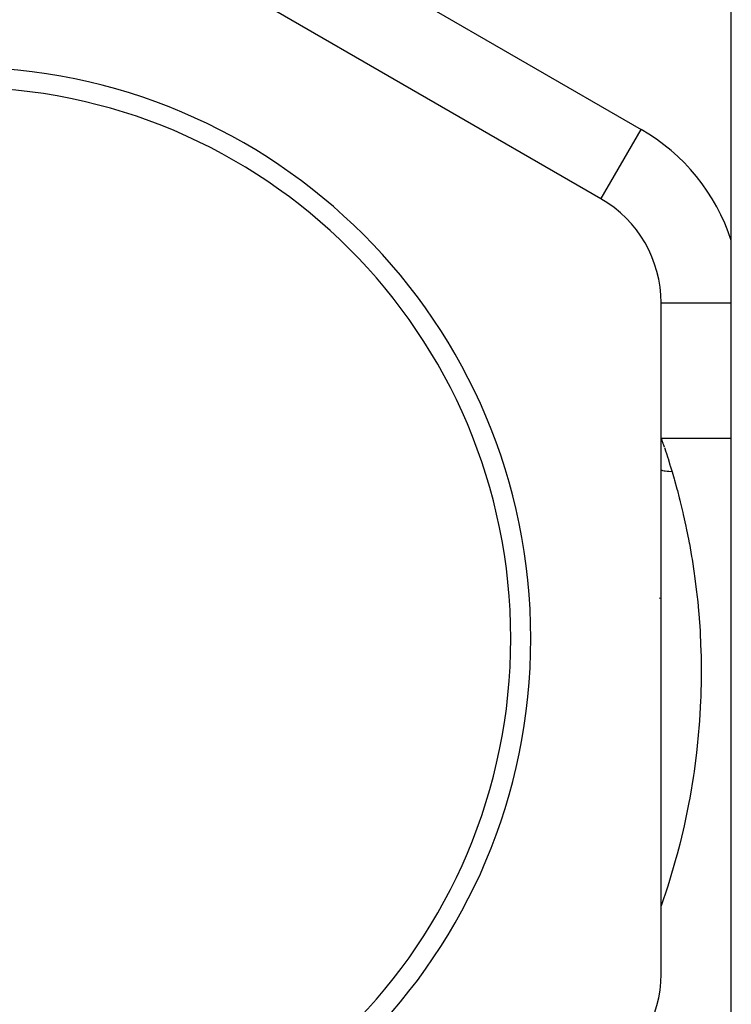
# Model space of a CAD drawing. Units: millimetres. Extents: x -288 to 478, y -318 to 318.
# Drawn here: x 3 to 39, y 12 to 61 of the extents above; entities that cross this region are included whole.
import ezdxf

# ---------------------------------------------------------------- set-up
doc = ezdxf.new("R2010")
doc.units = ezdxf.units.MM
doc.linetypes.add('DASHED', pattern=[9.652, 8.128, -1.524])
doc.layers.add('nevidi', color=4, linetype='DASHED')

msp = doc.modelspace()

# ---------------------------------------------------------------- linework, layer by layer
at = {"color": 2}
for p, q in [((38.5, 1.639), (38.5, 70)), ((38.5, 1.639), (38.5, 70)), ((32, 51.939), (3, 68.682)), ((32, 51.939), (32.004, 51.946)), ((35, 13.257), (35, 46.743)), ((35, 46.743), (35.007, 46.743)), ((35, 40), (38.5, 40))]:
    msp.add_line(p, q, dxfattribs=at)
for centre, radius, start, end in [((0, 30), 28.5, 0, 180), ((0, 30), 27.5, 0, 180), ((29, 46.743), 6, 0, 60), ((0, 30), 35, 3.2645, 3.3305), ((0, 30), 28.5, 180, 0), ((0, 30), 27.5, 180, 0), ((29, 13.257), 6, 300, 360)]:
    msp.add_arc(centre, radius, start, end, dxfattribs=at)
at = {"layer": 'nevidi', "color": 7, "linetype": 'Continuous'}
for p, q in [((5, 72.147), (34, 55.403)), ((32.004, 51.946), (34, 55.403)), ((35.007, 46.743), (38.5, 46.743))]:
    msp.add_line(p, q, dxfattribs=at)
for points in [[(35, 40), (35.01, 39.972), (35.012, 39.966), (35.039, 39.888), (35.044, 39.876), (35.087, 39.75), (35.093, 39.732), (35.116, 39.667), (35.153, 39.558)], [(35.161, 39.534), (35.235, 39.312), (35.245, 39.282), (35.332, 39.012), (35.344, 38.976), (35.439, 38.672), (35.443, 38.658), (35.456, 38.617), (35.544, 38.325)], [(35.544, 38.325), (35.528, 38.324), (35.384, 38.329), (35.354, 38.331), (35.339, 38.332), (35.309, 38.335), (35.197, 38.35), (35.153, 38.358), (35.094, 38.37), (35.049, 38.38), (35.013, 38.389), (35, 38.392)], [(35.544, 38.325), (35.646, 37.975), (35.667, 37.902), (35.788, 37.467), (35.81, 37.385), (35.904, 37.025), (35.935, 36.903), (35.958, 36.813), (36.085, 36.284), (36.108, 36.185), (36.236, 35.608), (36.258, 35.501), (36.383, 34.876), (36.405, 34.761), (36.408, 34.74), (36.524, 34.086), (36.544, 33.962), (36.654, 33.24), (36.673, 33.108), (36.77, 32.338), (36.786, 32.198), (36.824, 31.84), (36.867, 31.384), (36.879, 31.236), (36.94, 30.379), (36.949, 30.223), (36.986, 29.327), (36.991, 29.164), (37, 28.352), (37, 28.228), (36.999, 28.058), (36.978, 27.082), (36.971, 26.904), (36.915, 25.889), (36.901, 25.705), (36.806, 24.65), (36.785, 24.459), (36.768, 24.31), (36.645, 23.365), (36.617, 23.168), (36.428, 22.034), (36.39, 21.83), (36.148, 20.657), (36.1, 20.446), (35.932, 19.751), (35.8, 19.246), (35.741, 19.031), (35.381, 17.809), (35.311, 17.59), (35, 16.667)]]:
    msp.add_lwpolyline(points, dxfattribs=at)
msp.add_arc((29, 46.743), 10, 18.1597, 60, dxfattribs=at)

doc.saveas('drawing.dxf')
